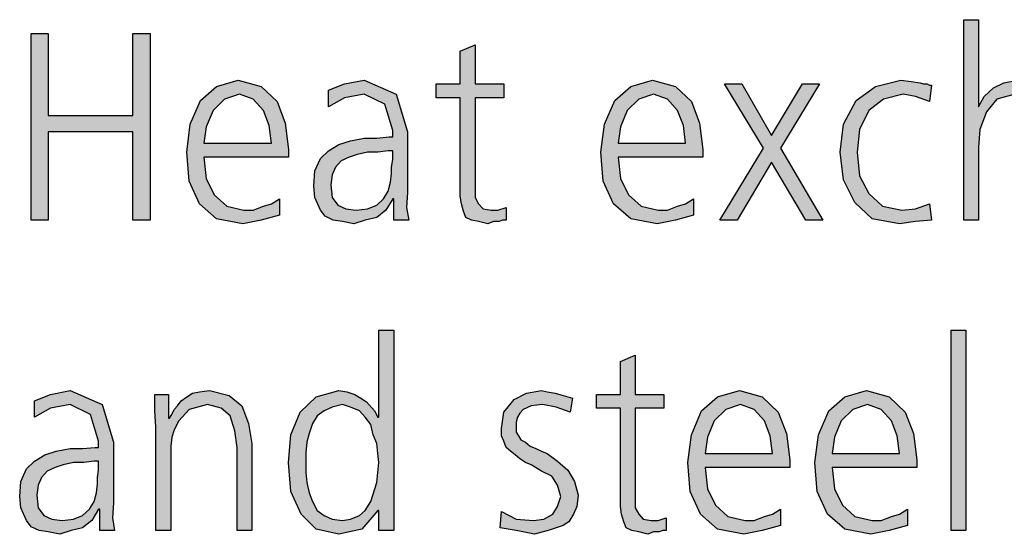
# Model space of a CAD drawing. Units: millimetres. Extents: x 14730 to 26963, y -10183 to -1239.
# Drawn here: x 18639 to 18951, y -4898 to -4734 of the extents above; entities that cross this region are included whole.
import ezdxf

# ---------------------------------------------------------------- set-up
doc = ezdxf.new("R2010")
doc.units = ezdxf.units.MM
doc.layers.add('1', color=7, linetype='Continuous')

msp = doc.modelspace()

# ---------------------------------------------------------------- hatches: boundary and pattern name
at = {"layer": '1', "linetype": 'Continuous'}
for points in [[(18938.55, -4734.42), (18943.27, -4734.42), (18943.27, -4762.01), (18945.08, -4758.81), (18947.98, -4756.01), (18951.25, -4754.41), (18955.6, -4753.61), (18961.77, -4755.21), (18966.13, -4758.81), (18968.31, -4764.8), (18969.03, -4772.4), (18969.03, -4797.98), (18964.31, -4797.98), (18964.31, -4772.4), (18963.95, -4769.6), (18963.95, -4766.8), (18963.23, -4764.8), (18962.5, -4762.41), (18959.6, -4759.61), (18954.88, -4758.01), (18949.07, -4759.61), (18945.81, -4763.61), (18943.63, -4769.2), (18943.27, -4774.8), (18943.27, -4797.98), (18938.55, -4797.98)], [(18642.78, -4738.82), (18648.23, -4738.82), (18648.23, -4764.8), (18675.08, -4764.8), (18675.08, -4738.82), (18680.52, -4738.82), (18680.52, -4797.98), (18675.08, -4797.98), (18675.08, -4770), (18648.23, -4770), (18648.23, -4797.98), (18642.78, -4797.98)], [(18792.66, -4759.21), (18783.59, -4759.21), (18783.59, -4787.59), (18783.59, -4790.79), (18784.68, -4792.79), (18786.13, -4794.39), (18788.67, -4794.79), (18790.85, -4794.79), (18793.39, -4793.99), (18793.39, -4797.98), (18792.3, -4797.98), (18791.21, -4798.38), (18789.39, -4798.38), (18787.58, -4799.18), (18784.68, -4798.38), (18782.5, -4797.98), (18780.69, -4797.18), (18779.96, -4795.19), (18779.23, -4792.79), (18778.87, -4790.39), (18778.87, -4787.99), (18778.87, -4784.79), (18778.87, -4759.21), (18771.25, -4759.21), (18771.25, -4754.81), (18778.87, -4754.81), (18778.87, -4744.42), (18783.59, -4742.42), (18783.59, -4754.81), (18792.66, -4754.81)], [(18875.04, -4775.2), (18862.7, -4754.81), (18868.14, -4754.81), (18877.58, -4771.2), (18887.38, -4754.81), (18892.82, -4754.81), (18880.48, -4775.2), (18893.91, -4797.98), (18888.47, -4797.98), (18877.58, -4779.6), (18866.69, -4797.98), (18861.25, -4797.98)], [(18927.66, -4760.41), (18923.31, -4758.81), (18919.31, -4758.01), (18913.14, -4759.61), (18908.43, -4763.21), (18905.52, -4769.2), (18904.8, -4776.4), (18905.52, -4783.99), (18908.43, -4789.59), (18912.78, -4793.59), (18918.95, -4794.79), (18923.31, -4794.39), (18927.66, -4792.79), (18928.39, -4797.98), (18923.31, -4798.38), (18918.23, -4799.18), (18909.52, -4797.58), (18904.07, -4792.39), (18900.44, -4785.19), (18899.35, -4776.4), (18900.44, -4767.6), (18904.44, -4760.01), (18910.6, -4755.61), (18918.59, -4753.61), (18921.85, -4754.01), (18924.76, -4754.41), (18925.85, -4754.81), (18926.94, -4754.81), (18927.66, -4755.21), (18928.39, -4755.21)], [(18934.56, -4832.86), (18939.27, -4832.86), (18939.27, -4896.42), (18934.56, -4896.42)], [(18843.47, -4857.65), (18834.39, -4857.65), (18834.39, -4886.03), (18834.39, -4889.23), (18835.48, -4891.22), (18836.94, -4892.82), (18839.48, -4893.22), (18841.65, -4893.22), (18844.19, -4892.42), (18844.19, -4896.42), (18843.1, -4896.42), (18842.02, -4896.82), (18840.2, -4896.82), (18838.39, -4897.62), (18835.48, -4896.82), (18833.31, -4896.42), (18831.49, -4895.62), (18830.77, -4893.62), (18830.04, -4891.22), (18829.68, -4888.83), (18829.68, -4886.43), (18829.68, -4883.23), (18829.68, -4857.65), (18822.06, -4857.65), (18822.06, -4853.25), (18829.68, -4853.25), (18829.68, -4842.86), (18834.39, -4840.86), (18834.39, -4853.25), (18843.47, -4853.25)], [(18682.34, -4863.64), (18681.98, -4858.45), (18681.98, -4853.25), (18686.33, -4853.25), (18686.33, -4860.84), (18686.69, -4860.84), (18687.42, -4859.64), (18688.14, -4858.05), (18689.23, -4856.85), (18690.32, -4855.25), (18692.14, -4854.05), (18693.95, -4852.85), (18696.13, -4852.45), (18699.39, -4852.05), (18705.56, -4853.65), (18709.56, -4856.85), (18711.73, -4862.44), (18712.82, -4868.84), (18712.82, -4896.42), (18708.1, -4896.42), (18708.1, -4870.04), (18707.38, -4864.84), (18705.93, -4860.04), (18703.02, -4857.65), (18698.67, -4856.45), (18692.86, -4858.05), (18689.6, -4861.64), (18688.14, -4864.44), (18687.42, -4866.84), (18687.06, -4869.64), (18687.06, -4872.44), (18687.06, -4896.42), (18682.34, -4896.42)], [(18791.94, -4890.43), (18796.65, -4892.82), (18802.1, -4893.22), (18805.36, -4892.82), (18808.27, -4891.22), (18809.72, -4888.83), (18810.81, -4885.63), (18809.72, -4882.03), (18807.9, -4879.23), (18804.64, -4877.63), (18801.37, -4875.63), (18799.56, -4874.83), (18797.74, -4873.64), (18796.29, -4872.44), (18794.84, -4871.24), (18793.39, -4870.04), (18792.66, -4868.04), (18791.94, -4866.44), (18791.94, -4864.04), (18792.66, -4858.85), (18795.93, -4854.85), (18799.92, -4852.85), (18804.64, -4852.05), (18806.45, -4852.45), (18808.99, -4852.85), (18811.53, -4853.65), (18814.44, -4854.45), (18813.71, -4858.85), (18809.35, -4857.25), (18805, -4856.45), (18801.37, -4856.85), (18798.83, -4858.05), (18797.74, -4859.24), (18797.02, -4860.44), (18796.65, -4862.04), (18796.65, -4864.04), (18796.65, -4865.24), (18797.38, -4866.44), (18798.1, -4867.64), (18799.56, -4868.44), (18801.01, -4869.64), (18802.82, -4870.44), (18804.64, -4871.24), (18806.45, -4872.04), (18809.72, -4874.44), (18812.98, -4877.23), (18815.16, -4880.83), (18816.25, -4885.23), (18815.89, -4888.83), (18814.8, -4891.22), (18813.35, -4893.62), (18811.53, -4894.82), (18806.81, -4896.42), (18802.46, -4897.62), (18796.65, -4896.42), (18791.57, -4895.62)]]:
    msp.add_hatch(color=3, dxfattribs=at).paths.add_polyline_path(points)
h = msp.add_hatch(color=3, dxfattribs=at)
h.paths.add_polyline_path([(18721.53, -4796.38), (18715.73, -4797.98), (18709.92, -4799.18), (18701.57, -4797.58), (18696.13, -4792.79), (18692.86, -4785.59), (18692.14, -4776.4), (18693.23, -4767.6), (18696.49, -4760.01), (18701.57, -4755.61), (18708.47, -4753.61), (18715.73, -4755.61), (18720.81, -4760.41), (18723.35, -4767.2), (18724.44, -4775.6), (18724.44, -4778), (18697.58, -4778), (18698.31, -4784.79), (18700.85, -4789.99), (18704.84, -4793.59), (18710.28, -4794.79), (18713.19, -4794.79), (18716.45, -4793.59), (18718.99, -4792.79), (18721.53, -4791.19)])
h.paths.add_polyline_path([(18718.99, -4773.6), (18718.27, -4768), (18716.45, -4763.21), (18713.19, -4759.61), (18708.83, -4758.01), (18704.11, -4759.61), (18700.48, -4763.21), (18698.31, -4768.4), (18697.58, -4773.6)], flags=16)
h = msp.add_hatch(color=3, dxfattribs=at)
h.paths.add_polyline_path([(18757.82, -4791.19), (18757.46, -4791.19), (18755.28, -4794.79), (18752.38, -4797.18), (18748.75, -4797.98), (18745.12, -4799.18), (18741.49, -4798.38), (18738.59, -4797.98), (18736.05, -4796.78), (18734.6, -4794.79), (18732.78, -4790.79), (18732.42, -4787.19), (18732.78, -4782.39), (18734.6, -4778.4), (18737.14, -4776), (18740.4, -4774), (18744.03, -4772.8), (18748.39, -4772), (18752.38, -4772), (18756.37, -4771.6), (18757.46, -4771.6), (18757.46, -4769.6), (18754.92, -4761.21), (18748.39, -4758.01), (18742.22, -4759.21), (18737.14, -4762.01), (18737.14, -4756.81), (18742.22, -4754.81), (18748.39, -4753.61), (18758.55, -4758.01), (18762.18, -4770), (18762.18, -4789.19), (18761.81, -4793.99), (18762.54, -4797.98), (18757.82, -4797.98)])
h.paths.add_polyline_path([(18757.46, -4776), (18756.01, -4776), (18752.74, -4776.4), (18749.48, -4776.4), (18746.21, -4777.2), (18743.67, -4778), (18741.13, -4779.2), (18739.31, -4781.19), (18738.23, -4783.59), (18737.86, -4786.79), (18738.23, -4790.79), (18740.04, -4793.19), (18742.58, -4794.39), (18745.85, -4794.79), (18749.48, -4794.39), (18752.38, -4793.19), (18754.56, -4791.19), (18756.01, -4788.79), (18756.73, -4785.99), (18757.1, -4783.19), (18757.1, -4781.19), (18757.46, -4778.8)], flags=16)
h = msp.add_hatch(color=3, dxfattribs=at)
h.paths.add_polyline_path([(18852.9, -4796.38), (18847.1, -4797.98), (18841.29, -4799.18), (18832.94, -4797.58), (18827.5, -4792.79), (18824.23, -4785.59), (18823.51, -4776.4), (18824.6, -4767.6), (18827.86, -4760.01), (18832.94, -4755.61), (18839.84, -4753.61), (18847.1, -4755.61), (18852.18, -4760.41), (18854.72, -4767.2), (18855.81, -4775.6), (18855.81, -4778), (18828.95, -4778), (18829.68, -4784.79), (18832.22, -4789.99), (18836.21, -4793.59), (18841.65, -4794.79), (18844.56, -4794.79), (18847.82, -4793.59), (18850.36, -4792.79), (18852.9, -4791.19)])
h.paths.add_polyline_path([(18850.36, -4773.6), (18849.64, -4768), (18847.82, -4763.21), (18844.56, -4759.61), (18840.2, -4758.01), (18835.48, -4759.61), (18831.85, -4763.21), (18829.68, -4768.4), (18828.95, -4773.6)], flags=16)
h = msp.add_hatch(color=3, dxfattribs=at)
h.paths.add_polyline_path([(18757.82, -4896.42), (18753.1, -4896.42), (18753.1, -4890.03), (18752.74, -4890.03), (18747.66, -4896.02), (18740.4, -4897.62), (18733.14, -4896.02), (18728.43, -4891.22), (18725.16, -4884.03), (18724.44, -4874.83), (18725.16, -4866.04), (18728.06, -4858.85), (18733.14, -4854.05), (18740.4, -4852.05), (18742.94, -4852.45), (18745.48, -4853.25), (18747.3, -4854.45), (18749.11, -4855.65), (18751.65, -4858.45), (18752.74, -4860.44), (18753.1, -4860.44), (18753.1, -4832.86), (18757.82, -4832.86)])
h.paths.add_polyline_path([(18729.88, -4874.83), (18729.88, -4878.03), (18730.24, -4881.23), (18730.97, -4884.43), (18732.06, -4887.23), (18733.51, -4890.03), (18735.69, -4891.62), (18738.23, -4892.82), (18741.49, -4893.22), (18744.03, -4892.82), (18746.94, -4891.62), (18748.75, -4890.03), (18750.56, -4887.23), (18752.38, -4881.23), (18753.1, -4874.83), (18752.74, -4872.04), (18752.38, -4868.84), (18751.29, -4866.04), (18750.56, -4862.84), (18748.75, -4860.44), (18746.94, -4858.45), (18744.03, -4857.25), (18741.49, -4856.45), (18738.23, -4857.25), (18735.69, -4858.45), (18733.51, -4860.04), (18732.06, -4862.44), (18730.97, -4865.64), (18730.24, -4868.44), (18729.88, -4871.64)], flags=16)
h = msp.add_hatch(color=3, dxfattribs=at)
h.paths.add_polyline_path([(18664.56, -4889.63), (18664.19, -4889.63), (18662.02, -4893.22), (18659.11, -4895.62), (18655.48, -4896.42), (18651.85, -4897.62), (18648.23, -4896.82), (18645.32, -4896.42), (18642.78, -4895.22), (18641.33, -4893.22), (18639.52, -4889.23), (18639.15, -4885.63), (18639.52, -4880.83), (18641.33, -4876.83), (18643.87, -4874.44), (18647.14, -4872.44), (18650.77, -4871.24), (18655.12, -4870.44), (18659.11, -4870.44), (18663.1, -4870.04), (18664.19, -4870.04), (18664.19, -4868.04), (18661.65, -4859.64), (18655.12, -4856.45), (18648.95, -4857.65), (18643.87, -4860.44), (18643.87, -4855.25), (18648.95, -4853.25), (18655.12, -4852.05), (18665.28, -4856.45), (18668.91, -4868.44), (18668.91, -4887.63), (18668.55, -4892.42), (18669.27, -4896.42), (18664.56, -4896.42)])
h.paths.add_polyline_path([(18664.19, -4874.44), (18662.74, -4874.44), (18659.48, -4874.83), (18656.21, -4874.83), (18652.94, -4875.63), (18650.4, -4876.43), (18647.86, -4877.63), (18646.05, -4879.63), (18644.96, -4882.03), (18644.6, -4885.23), (18644.96, -4889.23), (18646.77, -4891.62), (18649.31, -4892.82), (18652.58, -4893.22), (18656.21, -4892.82), (18659.11, -4891.62), (18661.29, -4889.63), (18662.74, -4887.23), (18663.47, -4884.43), (18663.83, -4881.63), (18663.83, -4879.63), (18664.19, -4877.23)], flags=16)
h = msp.add_hatch(color=3, dxfattribs=at)
h.paths.add_polyline_path([(18880.48, -4894.82), (18874.68, -4896.42), (18868.87, -4897.62), (18860.52, -4896.02), (18855.08, -4891.22), (18851.81, -4884.03), (18851.09, -4874.83), (18852.18, -4866.04), (18855.44, -4858.45), (18860.52, -4854.05), (18867.42, -4852.05), (18874.68, -4854.05), (18879.76, -4858.85), (18882.3, -4865.64), (18883.39, -4874.04), (18883.39, -4876.43), (18856.53, -4876.43), (18857.26, -4883.23), (18859.8, -4888.43), (18863.79, -4892.02), (18869.23, -4893.22), (18872.14, -4893.22), (18875.4, -4892.02), (18877.94, -4891.22), (18880.48, -4889.63)])
h.paths.add_polyline_path([(18877.94, -4872.04), (18877.22, -4866.44), (18875.4, -4861.64), (18872.14, -4858.05), (18867.78, -4856.45), (18863.06, -4858.05), (18859.44, -4861.64), (18857.26, -4866.84), (18856.53, -4872.04)], flags=16)
h = msp.add_hatch(color=3, dxfattribs=at)
h.paths.add_polyline_path([(18920.77, -4894.82), (18914.96, -4896.42), (18909.15, -4897.62), (18900.81, -4896.02), (18895.36, -4891.22), (18892.1, -4884.03), (18891.37, -4874.83), (18892.46, -4866.04), (18895.73, -4858.45), (18900.81, -4854.05), (18907.7, -4852.05), (18914.96, -4854.05), (18920.04, -4858.85), (18922.58, -4865.64), (18923.67, -4874.04), (18923.67, -4876.43), (18896.81, -4876.43), (18897.54, -4883.23), (18900.08, -4888.43), (18904.07, -4892.02), (18909.52, -4893.22), (18912.42, -4893.22), (18915.69, -4892.02), (18918.23, -4891.22), (18920.77, -4889.63)])
h.paths.add_polyline_path([(18918.23, -4872.04), (18917.5, -4866.44), (18915.69, -4861.64), (18912.42, -4858.05), (18908.06, -4856.45), (18903.35, -4858.05), (18899.72, -4861.64), (18897.54, -4866.84), (18896.81, -4872.04)], flags=16)

# ---------------------------------------------------------------- linework, layer by layer
at = {"layer": '1', "color": 3, "linetype": 'Continuous'}
for p, q in [((18938.55, -4797.98), (18938.55, -4734.42)), ((18938.55, -4734.42), (18943.27, -4734.42)), ((18943.27, -4734.42), (18943.27, -4762.01)), ((18642.78, -4797.98), (18642.78, -4738.82)), ((18642.78, -4738.82), (18648.23, -4738.82)), ((18648.23, -4738.82), (18648.23, -4764.8)), ((18675.08, -4738.82), (18680.52, -4738.82)), ((18675.08, -4764.8), (18675.08, -4738.82)), ((18680.52, -4738.82), (18680.52, -4797.98)), ((18778.87, -4744.42), (18783.59, -4742.42)), ((18783.59, -4742.42), (18783.59, -4754.81)), ((18778.87, -4754.81), (18778.87, -4744.42)), ((18696.49, -4760.01), (18701.57, -4755.61)), ((18701.57, -4755.61), (18708.47, -4753.61)), ((18708.47, -4753.61), (18715.73, -4755.61)), ((18715.73, -4755.61), (18720.81, -4760.41)), ((18737.14, -4756.81), (18742.22, -4754.81)), ((18742.22, -4754.81), (18748.39, -4753.61)), ((18748.39, -4753.61), (18758.55, -4758.01)), ((18771.25, -4754.81), (18778.87, -4754.81)), ((18771.25, -4759.21), (18771.25, -4754.81)), ((18783.59, -4754.81), (18792.66, -4754.81)), ((18792.66, -4754.81), (18792.66, -4759.21)), ((18827.86, -4760.01), (18832.94, -4755.61)), ((18832.94, -4755.61), (18839.84, -4753.61)), ((18839.84, -4753.61), (18847.1, -4755.61)), ((18847.1, -4755.61), (18852.18, -4760.41)), ((18862.7, -4754.81), (18868.14, -4754.81)), ((18875.04, -4775.2), (18862.7, -4754.81)), ((18868.14, -4754.81), (18877.58, -4771.2)), ((18877.58, -4771.2), (18887.38, -4754.81)), ((18892.82, -4754.81), (18880.48, -4775.2)), ((18887.38, -4754.81), (18892.82, -4754.81)), ((18904.44, -4760.01), (18910.6, -4755.61)), ((18910.6, -4755.61), (18918.59, -4753.61)), ((18918.59, -4753.61), (18921.85, -4754.01)), ((18921.85, -4754.01), (18924.76, -4754.41)), ((18924.76, -4754.41), (18925.85, -4754.81)), ((18925.85, -4754.81), (18926.94, -4754.81)), ((18926.94, -4754.81), (18927.66, -4755.21)), ((18928.39, -4755.21), (18927.66, -4760.41)), ((18927.66, -4755.21), (18928.39, -4755.21)), ((18947.98, -4756.01), (18951.25, -4754.41)), ((18951.25, -4754.41), (18955.6, -4753.61)), ((18708.83, -4758.01), (18704.11, -4759.61)), ((18713.19, -4759.61), (18708.83, -4758.01)), ((18737.14, -4762.01), (18737.14, -4756.81)), ((18748.39, -4758.01), (18742.22, -4759.21)), ((18754.92, -4761.21), (18748.39, -4758.01)), ((18758.55, -4758.01), (18762.18, -4770)), ((18840.2, -4758.01), (18835.48, -4759.61)), ((18844.56, -4759.61), (18840.2, -4758.01)), ((18919.31, -4758.01), (18913.14, -4759.61)), ((18923.31, -4758.81), (18919.31, -4758.01)), ((18927.66, -4760.41), (18923.31, -4758.81)), ((18943.27, -4762.01), (18945.08, -4758.81)), ((18945.08, -4758.81), (18947.98, -4756.01)), ((18954.88, -4758.01), (18949.07, -4759.61)), ((18693.23, -4767.6), (18696.49, -4760.01)), ((18704.11, -4759.61), (18700.48, -4763.21)), ((18716.45, -4763.21), (18713.19, -4759.61)), ((18720.81, -4760.41), (18723.35, -4767.2)), ((18742.22, -4759.21), (18737.14, -4762.01)), ((18757.46, -4769.6), (18754.92, -4761.21)), ((18778.87, -4759.21), (18771.25, -4759.21)), ((18778.87, -4784.79), (18778.87, -4759.21)), ((18783.59, -4759.21), (18783.59, -4787.59)), ((18792.66, -4759.21), (18783.59, -4759.21)), ((18824.6, -4767.6), (18827.86, -4760.01)), ((18835.48, -4759.61), (18831.85, -4763.21)), ((18847.82, -4763.21), (18844.56, -4759.61)), ((18852.18, -4760.41), (18854.72, -4767.2)), ((18900.44, -4767.6), (18904.44, -4760.01)), ((18913.14, -4759.61), (18908.43, -4763.21)), ((18949.07, -4759.61), (18945.81, -4763.61)), ((18648.23, -4764.8), (18675.08, -4764.8)), ((18700.48, -4763.21), (18698.31, -4768.4)), ((18718.27, -4768), (18716.45, -4763.21)), ((18831.85, -4763.21), (18829.68, -4768.4)), ((18849.64, -4768), (18847.82, -4763.21)), ((18908.43, -4763.21), (18905.52, -4769.2)), ((18945.81, -4763.61), (18943.63, -4769.2)), ((18692.14, -4776.4), (18693.23, -4767.6)), ((18698.31, -4768.4), (18697.58, -4773.6)), ((18718.99, -4773.6), (18718.27, -4768)), ((18723.35, -4767.2), (18724.44, -4775.6)), ((18823.51, -4776.4), (18824.6, -4767.6)), ((18829.68, -4768.4), (18828.95, -4773.6)), ((18850.36, -4773.6), (18849.64, -4768)), ((18854.72, -4767.2), (18855.81, -4775.6)), ((18899.35, -4776.4), (18900.44, -4767.6)), ((18648.23, -4770), (18648.23, -4797.98)), ((18675.08, -4770), (18648.23, -4770)), ((18675.08, -4797.98), (18675.08, -4770)), ((18752.38, -4772), (18756.37, -4771.6)), ((18756.37, -4771.6), (18757.46, -4771.6)), ((18757.46, -4771.6), (18757.46, -4769.6)), ((18762.18, -4770), (18762.18, -4789.19)), ((18905.52, -4769.2), (18904.8, -4776.4)), ((18943.63, -4769.2), (18943.27, -4774.8)), ((18697.58, -4773.6), (18718.99, -4773.6)), ((18737.14, -4776), (18740.4, -4774)), ((18740.4, -4774), (18744.03, -4772.8)), ((18744.03, -4772.8), (18748.39, -4772)), ((18748.39, -4772), (18752.38, -4772)), ((18828.95, -4773.6), (18850.36, -4773.6)), ((18692.86, -4785.59), (18692.14, -4776.4)), ((18724.44, -4775.6), (18724.44, -4778)), ((18734.6, -4778.4), (18737.14, -4776)), ((18746.21, -4777.2), (18743.67, -4778)), ((18749.48, -4776.4), (18746.21, -4777.2)), ((18752.74, -4776.4), (18749.48, -4776.4)), ((18756.01, -4776), (18752.74, -4776.4)), ((18757.46, -4776), (18756.01, -4776)), ((18757.46, -4778.8), (18757.46, -4776)), ((18824.23, -4785.59), (18823.51, -4776.4)), ((18855.81, -4775.6), (18855.81, -4778)), ((18861.25, -4797.98), (18875.04, -4775.2)), ((18880.48, -4775.2), (18893.91, -4797.98)), ((18900.44, -4785.19), (18899.35, -4776.4)), ((18904.8, -4776.4), (18905.52, -4783.99)), ((18943.27, -4774.8), (18943.27, -4797.98)), ((18697.58, -4778), (18698.31, -4784.79)), ((18724.44, -4778), (18697.58, -4778)), ((18732.78, -4782.39), (18734.6, -4778.4)), ((18741.13, -4779.2), (18739.31, -4781.19)), ((18743.67, -4778), (18741.13, -4779.2)), ((18757.1, -4781.19), (18757.46, -4778.8)), ((18828.95, -4778), (18829.68, -4784.79)), ((18855.81, -4778), (18828.95, -4778)), ((18877.58, -4779.6), (18866.69, -4797.98)), ((18888.47, -4797.98), (18877.58, -4779.6)), ((18732.42, -4787.19), (18732.78, -4782.39)), ((18738.23, -4783.59), (18737.86, -4786.79)), ((18739.31, -4781.19), (18738.23, -4783.59)), ((18756.73, -4785.99), (18757.1, -4783.19)), ((18757.1, -4783.19), (18757.1, -4781.19)), ((18905.52, -4783.99), (18908.43, -4789.59)), ((18696.13, -4792.79), (18692.86, -4785.59)), ((18698.31, -4784.79), (18700.85, -4789.99)), ((18732.78, -4790.79), (18732.42, -4787.19)), ((18737.86, -4786.79), (18738.23, -4790.79)), ((18756.01, -4788.79), (18756.73, -4785.99)), ((18778.87, -4787.99), (18778.87, -4784.79)), ((18827.5, -4792.79), (18824.23, -4785.59)), ((18829.68, -4784.79), (18832.22, -4789.99)), ((18904.07, -4792.39), (18900.44, -4785.19)), ((18700.85, -4789.99), (18704.84, -4793.59)), ((18754.56, -4791.19), (18756.01, -4788.79)), ((18762.18, -4789.19), (18761.81, -4793.99)), ((18778.87, -4790.39), (18778.87, -4787.99)), ((18783.59, -4787.59), (18783.59, -4790.79)), ((18832.22, -4789.99), (18836.21, -4793.59)), ((18908.43, -4789.59), (18912.78, -4793.59)), ((18701.57, -4797.58), (18696.13, -4792.79)), ((18716.45, -4793.59), (18718.99, -4792.79)), ((18718.99, -4792.79), (18721.53, -4791.19)), ((18721.53, -4791.19), (18721.53, -4796.38)), ((18734.6, -4794.79), (18732.78, -4790.79)), ((18738.23, -4790.79), (18740.04, -4793.19)), ((18740.04, -4793.19), (18742.58, -4794.39)), ((18749.48, -4794.39), (18752.38, -4793.19)), ((18752.38, -4793.19), (18754.56, -4791.19)), ((18757.46, -4791.19), (18755.28, -4794.79)), ((18757.82, -4791.19), (18757.46, -4791.19)), ((18757.82, -4797.98), (18757.82, -4791.19)), ((18779.23, -4792.79), (18778.87, -4790.39)), ((18779.96, -4795.19), (18779.23, -4792.79)), ((18783.59, -4790.79), (18784.68, -4792.79)), ((18784.68, -4792.79), (18786.13, -4794.39)), ((18832.94, -4797.58), (18827.5, -4792.79)), ((18847.82, -4793.59), (18850.36, -4792.79)), ((18850.36, -4792.79), (18852.9, -4791.19)), ((18852.9, -4791.19), (18852.9, -4796.38)), ((18909.52, -4797.58), (18904.07, -4792.39)), ((18923.31, -4794.39), (18927.66, -4792.79)), ((18927.66, -4792.79), (18928.39, -4797.98)), ((18704.84, -4793.59), (18710.28, -4794.79)), ((18710.28, -4794.79), (18713.19, -4794.79)), ((18713.19, -4794.79), (18716.45, -4793.59)), ((18721.53, -4796.38), (18715.73, -4797.98)), ((18736.05, -4796.78), (18734.6, -4794.79)), ((18742.58, -4794.39), (18745.85, -4794.79)), ((18745.85, -4794.79), (18749.48, -4794.39)), ((18755.28, -4794.79), (18752.38, -4797.18)), ((18761.81, -4793.99), (18762.54, -4797.98)), ((18780.69, -4797.18), (18779.96, -4795.19)), ((18786.13, -4794.39), (18788.67, -4794.79)), ((18788.67, -4794.79), (18790.85, -4794.79)), ((18790.85, -4794.79), (18793.39, -4793.99)), ((18793.39, -4793.99), (18793.39, -4797.98)), ((18836.21, -4793.59), (18841.65, -4794.79)), ((18841.65, -4794.79), (18844.56, -4794.79)), ((18844.56, -4794.79), (18847.82, -4793.59)), ((18852.9, -4796.38), (18847.1, -4797.98)), ((18912.78, -4793.59), (18918.95, -4794.79)), ((18918.95, -4794.79), (18923.31, -4794.39)), ((18648.23, -4797.98), (18642.78, -4797.98)), ((18680.52, -4797.98), (18675.08, -4797.98)), ((18709.92, -4799.18), (18701.57, -4797.58)), ((18715.73, -4797.98), (18709.92, -4799.18)), ((18738.59, -4797.98), (18736.05, -4796.78)), ((18741.49, -4798.38), (18738.59, -4797.98)), ((18745.12, -4799.18), (18741.49, -4798.38)), ((18748.75, -4797.98), (18745.12, -4799.18)), ((18752.38, -4797.18), (18748.75, -4797.98)), ((18762.54, -4797.98), (18757.82, -4797.98)), ((18782.5, -4797.98), (18780.69, -4797.18)), ((18784.68, -4798.38), (18782.5, -4797.98)), ((18787.58, -4799.18), (18784.68, -4798.38)), ((18789.39, -4798.38), (18787.58, -4799.18)), ((18791.21, -4798.38), (18789.39, -4798.38)), ((18792.3, -4797.98), (18791.21, -4798.38)), ((18793.39, -4797.98), (18792.3, -4797.98)), ((18841.29, -4799.18), (18832.94, -4797.58)), ((18847.1, -4797.98), (18841.29, -4799.18)), ((18866.69, -4797.98), (18861.25, -4797.98)), ((18893.91, -4797.98), (18888.47, -4797.98)), ((18918.23, -4799.18), (18909.52, -4797.58)), ((18923.31, -4798.38), (18918.23, -4799.18)), ((18928.39, -4797.98), (18923.31, -4798.38)), ((18943.27, -4797.98), (18938.55, -4797.98)), ((18753.1, -4832.86), (18757.82, -4832.86)), ((18753.1, -4860.44), (18753.1, -4832.86)), ((18757.82, -4832.86), (18757.82, -4896.42)), ((18934.56, -4896.42), (18934.56, -4832.86)), ((18934.56, -4832.86), (18939.27, -4832.86)), ((18939.27, -4832.86), (18939.27, -4896.42)), ((18829.68, -4842.86), (18834.39, -4840.86)), ((18829.68, -4853.25), (18829.68, -4842.86)), ((18834.39, -4840.86), (18834.39, -4853.25)), ((18648.95, -4853.25), (18655.12, -4852.05)), ((18655.12, -4852.05), (18665.28, -4856.45)), ((18693.95, -4852.85), (18696.13, -4852.45)), ((18696.13, -4852.45), (18699.39, -4852.05)), ((18699.39, -4852.05), (18705.56, -4853.65)), ((18733.14, -4854.05), (18740.4, -4852.05)), ((18740.4, -4852.05), (18742.94, -4852.45)), ((18742.94, -4852.45), (18745.48, -4853.25)), ((18799.92, -4852.85), (18804.64, -4852.05)), ((18804.64, -4852.05), (18806.45, -4852.45)), ((18806.45, -4852.45), (18808.99, -4852.85)), ((18860.52, -4854.05), (18867.42, -4852.05)), ((18867.42, -4852.05), (18874.68, -4854.05)), ((18900.81, -4854.05), (18907.7, -4852.05)), ((18907.7, -4852.05), (18914.96, -4854.05)), ((18643.87, -4855.25), (18648.95, -4853.25)), ((18643.87, -4860.44), (18643.87, -4855.25)), ((18681.98, -4853.25), (18686.33, -4853.25)), ((18681.98, -4858.45), (18681.98, -4853.25)), ((18686.33, -4853.25), (18686.33, -4860.84)), ((18689.23, -4856.85), (18690.32, -4855.25)), ((18690.32, -4855.25), (18692.14, -4854.05)), ((18692.14, -4854.05), (18693.95, -4852.85)), ((18705.56, -4853.65), (18709.56, -4856.85)), ((18728.06, -4858.85), (18733.14, -4854.05)), ((18745.48, -4853.25), (18747.3, -4854.45)), ((18747.3, -4854.45), (18749.11, -4855.65)), ((18749.11, -4855.65), (18751.65, -4858.45)), ((18792.66, -4858.85), (18795.93, -4854.85)), ((18795.93, -4854.85), (18799.92, -4852.85)), ((18808.99, -4852.85), (18811.53, -4853.65)), ((18811.53, -4853.65), (18814.44, -4854.45)), ((18814.44, -4854.45), (18813.71, -4858.85)), ((18822.06, -4853.25), (18829.68, -4853.25)), ((18822.06, -4857.65), (18822.06, -4853.25)), ((18834.39, -4853.25), (18843.47, -4853.25)), ((18843.47, -4853.25), (18843.47, -4857.65)), ((18855.44, -4858.45), (18860.52, -4854.05)), ((18874.68, -4854.05), (18879.76, -4858.85)), ((18895.73, -4858.45), (18900.81, -4854.05)), ((18914.96, -4854.05), (18920.04, -4858.85)), ((18648.95, -4857.65), (18643.87, -4860.44)), ((18655.12, -4856.45), (18648.95, -4857.65)), ((18661.65, -4859.64), (18655.12, -4856.45)), ((18665.28, -4856.45), (18668.91, -4868.44)), ((18682.34, -4863.64), (18681.98, -4858.45)), ((18687.42, -4859.64), (18688.14, -4858.05)), ((18688.14, -4858.05), (18689.23, -4856.85)), ((18692.86, -4858.05), (18689.6, -4861.64)), ((18698.67, -4856.45), (18692.86, -4858.05)), ((18703.02, -4857.65), (18698.67, -4856.45)), ((18705.93, -4860.04), (18703.02, -4857.65)), ((18709.56, -4856.85), (18711.73, -4862.44)), ((18725.16, -4866.04), (18728.06, -4858.85)), ((18735.69, -4858.45), (18733.51, -4860.04)), ((18738.23, -4857.25), (18735.69, -4858.45)), ((18741.49, -4856.45), (18738.23, -4857.25)), ((18744.03, -4857.25), (18741.49, -4856.45)), ((18746.94, -4858.45), (18744.03, -4857.25)), ((18748.75, -4860.44), (18746.94, -4858.45)), ((18751.65, -4858.45), (18752.74, -4860.44)), ((18791.94, -4864.04), (18792.66, -4858.85)), ((18798.83, -4858.05), (18797.74, -4859.24)), ((18801.37, -4856.85), (18798.83, -4858.05)), ((18805, -4856.45), (18801.37, -4856.85)), ((18809.35, -4857.25), (18805, -4856.45)), ((18813.71, -4858.85), (18809.35, -4857.25)), ((18829.68, -4857.65), (18822.06, -4857.65)), ((18829.68, -4883.23), (18829.68, -4857.65)), ((18834.39, -4857.65), (18834.39, -4886.03)), ((18843.47, -4857.65), (18834.39, -4857.65)), ((18852.18, -4866.04), (18855.44, -4858.45)), ((18863.06, -4858.05), (18859.44, -4861.64)), ((18867.78, -4856.45), (18863.06, -4858.05)), ((18872.14, -4858.05), (18867.78, -4856.45)), ((18875.4, -4861.64), (18872.14, -4858.05)), ((18879.76, -4858.85), (18882.3, -4865.64)), ((18892.46, -4866.04), (18895.73, -4858.45)), ((18903.35, -4858.05), (18899.72, -4861.64)), ((18908.06, -4856.45), (18903.35, -4858.05)), ((18912.42, -4858.05), (18908.06, -4856.45)), ((18915.69, -4861.64), (18912.42, -4858.05)), ((18920.04, -4858.85), (18922.58, -4865.64)), ((18664.19, -4868.04), (18661.65, -4859.64)), ((18686.33, -4860.84), (18686.69, -4860.84)), ((18686.69, -4860.84), (18687.42, -4859.64)), ((18689.6, -4861.64), (18688.14, -4864.44)), ((18707.38, -4864.84), (18705.93, -4860.04)), ((18733.51, -4860.04), (18732.06, -4862.44)), ((18750.56, -4862.84), (18748.75, -4860.44)), ((18752.74, -4860.44), (18753.1, -4860.44)), ((18797.02, -4860.44), (18796.65, -4862.04)), ((18796.65, -4862.04), (18796.65, -4864.04)), ((18797.74, -4859.24), (18797.02, -4860.44)), ((18859.44, -4861.64), (18857.26, -4866.84)), ((18877.22, -4866.44), (18875.4, -4861.64)), ((18899.72, -4861.64), (18897.54, -4866.84)), ((18917.5, -4866.44), (18915.69, -4861.64)), ((18682.34, -4896.42), (18682.34, -4863.64)), ((18688.14, -4864.44), (18687.42, -4866.84)), ((18708.1, -4870.04), (18707.38, -4864.84)), ((18711.73, -4862.44), (18712.82, -4868.84)), ((18732.06, -4862.44), (18730.97, -4865.64)), ((18751.29, -4866.04), (18750.56, -4862.84)), ((18791.94, -4866.44), (18791.94, -4864.04)), ((18796.65, -4864.04), (18796.65, -4865.24)), ((18796.65, -4865.24), (18797.38, -4866.44)), ((18664.19, -4870.04), (18664.19, -4868.04)), ((18687.42, -4866.84), (18687.06, -4869.64)), ((18724.44, -4874.83), (18725.16, -4866.04)), ((18730.97, -4865.64), (18730.24, -4868.44)), ((18752.38, -4868.84), (18751.29, -4866.04)), ((18792.66, -4868.04), (18791.94, -4866.44)), ((18793.39, -4870.04), (18792.66, -4868.04)), ((18797.38, -4866.44), (18798.1, -4867.64)), ((18798.1, -4867.64), (18799.56, -4868.44)), ((18851.09, -4874.83), (18852.18, -4866.04)), ((18857.26, -4866.84), (18856.53, -4872.04)), ((18877.94, -4872.04), (18877.22, -4866.44)), ((18882.3, -4865.64), (18883.39, -4874.04)), ((18891.37, -4874.83), (18892.46, -4866.04)), ((18897.54, -4866.84), (18896.81, -4872.04)), ((18918.23, -4872.04), (18917.5, -4866.44)), ((18922.58, -4865.64), (18923.67, -4874.04)), ((18647.14, -4872.44), (18650.77, -4871.24)), ((18650.77, -4871.24), (18655.12, -4870.44)), ((18655.12, -4870.44), (18659.11, -4870.44)), ((18659.11, -4870.44), (18663.1, -4870.04)), ((18663.1, -4870.04), (18664.19, -4870.04)), ((18668.91, -4868.44), (18668.91, -4887.63)), ((18687.06, -4869.64), (18687.06, -4872.44)), ((18708.1, -4896.42), (18708.1, -4870.04)), ((18712.82, -4868.84), (18712.82, -4896.42)), ((18730.24, -4868.44), (18729.88, -4871.64)), ((18752.74, -4872.04), (18752.38, -4868.84)), ((18794.84, -4871.24), (18793.39, -4870.04)), ((18796.29, -4872.44), (18794.84, -4871.24)), ((18799.56, -4868.44), (18801.01, -4869.64)), ((18801.01, -4869.64), (18802.82, -4870.44)), ((18802.82, -4870.44), (18804.64, -4871.24)), ((18804.64, -4871.24), (18806.45, -4872.04)), ((18641.33, -4876.83), (18643.87, -4874.44)), ((18643.87, -4874.44), (18647.14, -4872.44)), ((18662.74, -4874.44), (18659.48, -4874.83)), ((18664.19, -4874.44), (18662.74, -4874.44)), ((18664.19, -4877.23), (18664.19, -4874.44)), ((18687.06, -4872.44), (18687.06, -4896.42)), ((18729.88, -4871.64), (18729.88, -4874.83)), ((18753.1, -4874.83), (18752.74, -4872.04)), ((18797.74, -4873.64), (18796.29, -4872.44)), ((18799.56, -4874.83), (18797.74, -4873.64)), ((18806.45, -4872.04), (18809.72, -4874.44)), ((18809.72, -4874.44), (18812.98, -4877.23)), ((18856.53, -4872.04), (18877.94, -4872.04)), ((18883.39, -4874.04), (18883.39, -4876.43)), ((18896.81, -4872.04), (18918.23, -4872.04)), ((18923.67, -4874.04), (18923.67, -4876.43)), ((18639.52, -4880.83), (18641.33, -4876.83)), ((18647.86, -4877.63), (18646.05, -4879.63)), ((18650.4, -4876.43), (18647.86, -4877.63)), ((18652.94, -4875.63), (18650.4, -4876.43)), ((18656.21, -4874.83), (18652.94, -4875.63)), ((18659.48, -4874.83), (18656.21, -4874.83)), ((18663.83, -4879.63), (18664.19, -4877.23)), ((18725.16, -4884.03), (18724.44, -4874.83)), ((18729.88, -4874.83), (18729.88, -4878.03)), ((18752.38, -4881.23), (18753.1, -4874.83)), ((18801.37, -4875.63), (18799.56, -4874.83)), ((18804.64, -4877.63), (18801.37, -4875.63)), ((18807.9, -4879.23), (18804.64, -4877.63)), ((18812.98, -4877.23), (18815.16, -4880.83)), ((18851.81, -4884.03), (18851.09, -4874.83)), ((18856.53, -4876.43), (18857.26, -4883.23)), ((18883.39, -4876.43), (18856.53, -4876.43)), ((18892.1, -4884.03), (18891.37, -4874.83)), ((18896.81, -4876.43), (18897.54, -4883.23)), ((18923.67, -4876.43), (18896.81, -4876.43)), ((18639.15, -4885.63), (18639.52, -4880.83)), ((18646.05, -4879.63), (18644.96, -4882.03)), ((18663.83, -4881.63), (18663.83, -4879.63)), ((18729.88, -4878.03), (18730.24, -4881.23)), ((18809.72, -4882.03), (18807.9, -4879.23)), ((18815.16, -4880.83), (18816.25, -4885.23)), ((18644.96, -4882.03), (18644.6, -4885.23)), ((18663.47, -4884.43), (18663.83, -4881.63)), ((18728.43, -4891.22), (18725.16, -4884.03)), ((18730.24, -4881.23), (18730.97, -4884.43)), ((18750.56, -4887.23), (18752.38, -4881.23)), ((18810.81, -4885.63), (18809.72, -4882.03)), ((18829.68, -4886.43), (18829.68, -4883.23)), ((18855.08, -4891.22), (18851.81, -4884.03)), ((18857.26, -4883.23), (18859.8, -4888.43)), ((18895.36, -4891.22), (18892.1, -4884.03)), ((18897.54, -4883.23), (18900.08, -4888.43)), ((18639.52, -4889.23), (18639.15, -4885.63)), ((18644.6, -4885.23), (18644.96, -4889.23)), ((18662.74, -4887.23), (18663.47, -4884.43)), ((18730.97, -4884.43), (18732.06, -4887.23)), ((18809.72, -4888.83), (18810.81, -4885.63)), ((18816.25, -4885.23), (18815.89, -4888.83)), ((18829.68, -4888.83), (18829.68, -4886.43)), ((18834.39, -4886.03), (18834.39, -4889.23)), ((18641.33, -4893.22), (18639.52, -4889.23)), ((18644.96, -4889.23), (18646.77, -4891.62)), ((18659.11, -4891.62), (18661.29, -4889.63)), ((18661.29, -4889.63), (18662.74, -4887.23)), ((18664.19, -4889.63), (18662.02, -4893.22)), ((18664.56, -4889.63), (18664.19, -4889.63)), ((18664.56, -4896.42), (18664.56, -4889.63)), ((18668.91, -4887.63), (18668.55, -4892.42)), ((18732.06, -4887.23), (18733.51, -4890.03)), ((18733.51, -4890.03), (18735.69, -4891.62)), ((18746.94, -4891.62), (18748.75, -4890.03)), ((18752.74, -4890.03), (18747.66, -4896.02)), ((18748.75, -4890.03), (18750.56, -4887.23)), ((18753.1, -4890.03), (18752.74, -4890.03)), ((18753.1, -4896.42), (18753.1, -4890.03)), ((18808.27, -4891.22), (18809.72, -4888.83)), ((18815.89, -4888.83), (18814.8, -4891.22)), ((18830.04, -4891.22), (18829.68, -4888.83)), ((18834.39, -4889.23), (18835.48, -4891.22)), ((18859.8, -4888.43), (18863.79, -4892.02)), ((18877.94, -4891.22), (18880.48, -4889.63)), ((18880.48, -4889.63), (18880.48, -4894.82)), ((18900.08, -4888.43), (18904.07, -4892.02)), ((18918.23, -4891.22), (18920.77, -4889.63)), ((18920.77, -4889.63), (18920.77, -4894.82)), ((18642.78, -4895.22), (18641.33, -4893.22)), ((18646.77, -4891.62), (18649.31, -4892.82)), ((18649.31, -4892.82), (18652.58, -4893.22)), ((18652.58, -4893.22), (18656.21, -4892.82)), ((18656.21, -4892.82), (18659.11, -4891.62)), ((18662.02, -4893.22), (18659.11, -4895.62)), ((18668.55, -4892.42), (18669.27, -4896.42)), ((18733.14, -4896.02), (18728.43, -4891.22)), ((18735.69, -4891.62), (18738.23, -4892.82)), ((18738.23, -4892.82), (18741.49, -4893.22)), ((18741.49, -4893.22), (18744.03, -4892.82)), ((18744.03, -4892.82), (18746.94, -4891.62)), ((18791.57, -4895.62), (18791.94, -4890.43)), ((18791.94, -4890.43), (18796.65, -4892.82)), ((18796.65, -4892.82), (18802.1, -4893.22)), ((18802.1, -4893.22), (18805.36, -4892.82)), ((18805.36, -4892.82), (18808.27, -4891.22)), ((18814.8, -4891.22), (18813.35, -4893.62)), ((18830.77, -4893.62), (18830.04, -4891.22)), ((18835.48, -4891.22), (18836.94, -4892.82)), ((18836.94, -4892.82), (18839.48, -4893.22)), ((18839.48, -4893.22), (18841.65, -4893.22)), ((18841.65, -4893.22), (18844.19, -4892.42)), ((18844.19, -4892.42), (18844.19, -4896.42)), ((18860.52, -4896.02), (18855.08, -4891.22)), ((18863.79, -4892.02), (18869.23, -4893.22)), ((18869.23, -4893.22), (18872.14, -4893.22)), ((18872.14, -4893.22), (18875.4, -4892.02)), ((18875.4, -4892.02), (18877.94, -4891.22)), ((18900.81, -4896.02), (18895.36, -4891.22)), ((18904.07, -4892.02), (18909.52, -4893.22)), ((18909.52, -4893.22), (18912.42, -4893.22)), ((18912.42, -4893.22), (18915.69, -4892.02)), ((18915.69, -4892.02), (18918.23, -4891.22)), ((18645.32, -4896.42), (18642.78, -4895.22)), ((18648.23, -4896.82), (18645.32, -4896.42)), ((18655.48, -4896.42), (18651.85, -4897.62)), ((18659.11, -4895.62), (18655.48, -4896.42)), ((18669.27, -4896.42), (18664.56, -4896.42)), ((18687.06, -4896.42), (18682.34, -4896.42)), ((18712.82, -4896.42), (18708.1, -4896.42)), ((18740.4, -4897.62), (18733.14, -4896.02)), ((18747.66, -4896.02), (18740.4, -4897.62)), ((18757.82, -4896.42), (18753.1, -4896.42)), ((18796.65, -4896.42), (18791.57, -4895.62)), ((18802.46, -4897.62), (18796.65, -4896.42)), ((18806.81, -4896.42), (18802.46, -4897.62)), ((18811.53, -4894.82), (18806.81, -4896.42)), ((18813.35, -4893.62), (18811.53, -4894.82)), ((18831.49, -4895.62), (18830.77, -4893.62)), ((18833.31, -4896.42), (18831.49, -4895.62)), ((18835.48, -4896.82), (18833.31, -4896.42)), ((18843.1, -4896.42), (18842.02, -4896.82)), ((18844.19, -4896.42), (18843.1, -4896.42)), ((18868.87, -4897.62), (18860.52, -4896.02)), ((18874.68, -4896.42), (18868.87, -4897.62)), ((18880.48, -4894.82), (18874.68, -4896.42)), ((18909.15, -4897.62), (18900.81, -4896.02)), ((18914.96, -4896.42), (18909.15, -4897.62)), ((18920.77, -4894.82), (18914.96, -4896.42)), ((18939.27, -4896.42), (18934.56, -4896.42)), ((18651.85, -4897.62), (18648.23, -4896.82)), ((18838.39, -4897.62), (18835.48, -4896.82)), ((18840.2, -4896.82), (18838.39, -4897.62)), ((18842.02, -4896.82), (18840.2, -4896.82))]:
    msp.add_line(p, q, dxfattribs=at)

doc.saveas('drawing.dxf')
